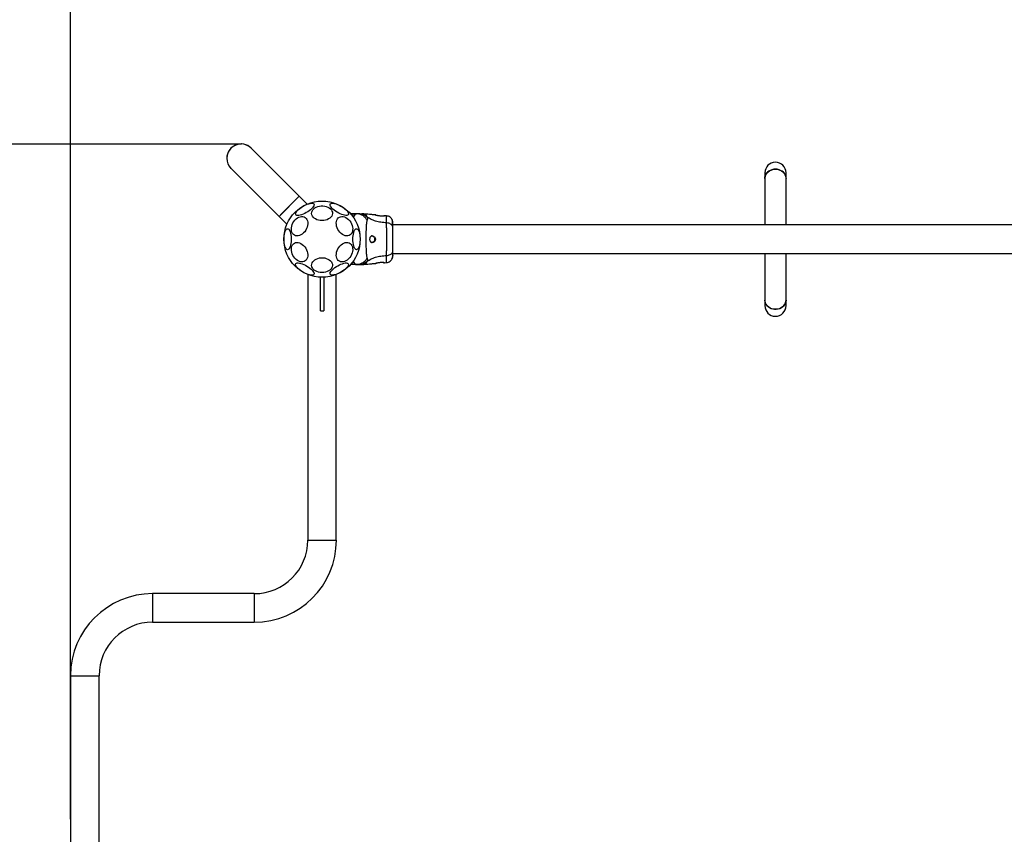
# Model space of a CAD drawing. Units: millimetres. Extents: x 2455 to 8448, y 2976 to 11991.
# Drawn here: x 4961 to 6123, y 5188 to 6149 of the extents above; entities that cross this region are included whole.
import ezdxf

# ---------------------------------------------------------------- set-up
doc = ezdxf.new("R2010")
doc.units = ezdxf.units.MM
doc.layers.add('Dimensions', color=7, linetype='Continuous')
doc.styles.get("Standard").update_dxf_attribs({"font": 'arial.ttf'})
doc.dimstyles.new('ISO-25', dxfattribs={"dimtxt": 2.5, "dimasz": 2.5, "dimexe": 1.25, "dimexo": 0.625, "dimtad": 1, "dimtxsty": 'Standard', "dimcen": 2.5, "dimadec": 0, "dimazin": 0, "dimtfac": 1, "dimtmove": 0, "dimatfit": 3, "dimfxl": 1, "dimarcsym": 0})

# ---------------------------------------------------------------- blocks, each defined once
blk = doc.blocks.new('*D21')
at = {"layer": 'Defpoints', "color": 0, "transparency": 16777216}
for p in [(6103.2, 7615.1), (2747.7, 2998.3), (6048, 2998.3)]:
    blk.add_point(p, dxfattribs=at)
at = {"layer": 'Dimensions', "color": 0, "lineweight": -2, "transparency": 16777216}
for p, q in [((6102.6, 7615.1), (2746.5, 7615.1)), ((2747.7, 7612.6), (2747.7, 3000.8)), ((6047.4, 2998.3), (2746.5, 2998.3))]:
    blk.add_line(p, q, dxfattribs=at)
at = {"layer": 'Dimensions', "color": 0, "transparency": 16777216}
for points in [[(2747.3, 7612.6), (2748.1, 7612.6), (2747.7, 7615.1)], [(2747.3, 3000.8), (2748.1, 3000.8), (2747.7, 2998.3)]]:
    blk.add_solid(points, dxfattribs=at)
at = {"layer": 'Dimensions', "color": 0, "transparency": 16777216, "insert": (2619.5, 5306.7), "char_height": 250, "attachment_point": 5, "rotation": 90}
blk.add_mtext('4617', dxfattribs=at)
blk = doc.blocks.new('*D22')
at = {"layer": 'Defpoints', "color": 0, "transparency": 16777216}
for p in [(8447.7, 8442.6), (8447.7, 6112.5), (3521.3, 4938.2)]:
    blk.add_point(p, dxfattribs=at)
at = {"layer": 'Dimensions', "color": 0, "lineweight": -2, "transparency": 16777216}
for p, q in [((3521.3, 4938.8), (3521.3, 8443.9)), ((3523.8, 8442.6), (8445.2, 8442.6)), ((8447.7, 6113.2), (8447.7, 8443.9))]:
    blk.add_line(p, q, dxfattribs=at)
at = {"layer": 'Dimensions', "color": 0, "transparency": 16777216}
for points in [[(3523.8, 8443.1), (3523.8, 8442.2), (3521.3, 8442.6)], [(8445.2, 8443.1), (8445.2, 8442.2), (8447.7, 8442.6)]]:
    blk.add_solid(points, dxfattribs=at)
at = {"layer": 'Dimensions', "color": 0, "transparency": 16777216, "insert": (5984.5, 8570.9), "char_height": 250, "attachment_point": 5}
blk.add_mtext('4926', dxfattribs=at)
blk = doc.blocks.new('*D23')
at = {"layer": 'Defpoints', "color": 0, "transparency": 16777216}
for p in [(6933.2, 6473.4), (6933.2, 5889.9), (5021.3, 5205.1)]:
    blk.add_point(p, dxfattribs=at)
at = {"layer": 'Dimensions', "color": 0, "lineweight": -2, "transparency": 16777216}
for p, q in [((5021.3, 5205.7), (5021.3, 6474.6)), ((5023.8, 6473.4), (6930.7, 6473.4)), ((6933.2, 5890.6), (6933.2, 6474.6))]:
    blk.add_line(p, q, dxfattribs=at)
at = {"layer": 'Dimensions', "color": 0, "transparency": 16777216}
for points in [[(5023.8, 6473.8), (5023.8, 6473), (5021.3, 6473.4)], [(6930.7, 6473.8), (6930.7, 6473), (6933.2, 6473.4)]]:
    blk.add_solid(points, dxfattribs=at)
at = {"layer": 'Dimensions', "color": 0, "transparency": 16777216, "insert": (5977.3, 6601.7), "char_height": 250, "attachment_point": 5}
blk.add_mtext('1912', dxfattribs=at)
blk = doc.blocks.new('*D24')
at = {"layer": 'Defpoints', "color": 0, "transparency": 16777216}
for p in [(5223.8, 6002.3), (4618.1, 4475.2), (5318.2, 4475.2)]:
    blk.add_point(p, dxfattribs=at)
at = {"layer": 'Dimensions', "color": 0, "lineweight": -2, "transparency": 16777216}
for p, q in [((5223.2, 6002.3), (4616.8, 6002.3)), ((4618.1, 5999.8), (4618.1, 4477.7)), ((5317.6, 4475.2), (4616.8, 4475.2))]:
    blk.add_line(p, q, dxfattribs=at)
at = {"layer": 'Dimensions', "color": 0, "transparency": 16777216}
for points in [[(4617.6, 5999.8), (4618.5, 5999.8), (4618.1, 6002.3)], [(4617.6, 4477.7), (4618.5, 4477.7), (4618.1, 4475.2)]]:
    blk.add_solid(points, dxfattribs=at)
at = {"layer": 'Dimensions', "color": 0, "transparency": 16777216, "insert": (4489.8, 5238.8), "char_height": 250, "attachment_point": 5, "rotation": 90}
blk.add_mtext('1527', dxfattribs=at)

msp = doc.modelspace()

# ---------------------------------------------------------------- linework, layer by layer
for p, q in [((5291.2, 5940.9), (5234.6, 5997.4)), ((5210.8, 5973.6), (5267.4, 5917)), ((5840.7, 5968.4), (5840.7, 5961.8)), ((5840.7, 5961.8), (5840.7, 5906.9)), ((5865.7, 5961.8), (5865.7, 5968.4)), ((5865.7, 5906.9), (5865.7, 5961.8)), ((5291.2, 5940.9), (5267.4, 5917)), ((5291.2, 5940.9), (5270.9, 5920.5)), ((5300.6, 5931.5), (5291.2, 5940.9)), ((5270.9, 5920.5), (5267.4, 5917)), ((5267.4, 5917), (5276.8, 5907.7)), ((5359, 5920.1), (5351.7, 5920.1)), ((5351.7, 5920.1), (5358.5, 5920.1)), ((5358.5, 5920.1), (5358.7, 5920.1)), ((5361.7, 5920.1), (5359, 5920.1)), ((5361.3, 5920.1), (5361.1, 5920.1)), ((5367, 5920), (5365.3, 5920.1)), ((5367.5, 5920), (5365.9, 5920.1)), ((5391.6, 5917.8), (5391.1, 5917.8)), ((5394.4, 5917.6), (5391.7, 5917.8)), ((5393.9, 5917.6), (5391.7, 5917.8)), ((6805.2, 5906.9), (5401.7, 5906.9)), ((5401.2, 5873.2), (6804.6, 5873.2)), ((5840.7, 5873.2), (5840.7, 5818.3)), ((5865.7, 5818.3), (5865.7, 5873.2)), ((5359, 5860.1), (5351.7, 5860.1)), ((5358.5, 5860.1), (5351.7, 5860.1)), ((5358.7, 5860.1), (5358.5, 5860.1)), ((5359, 5860.1), (5361.7, 5860.1)), ((5361.3, 5860.1), (5361.1, 5860.1)), ((5365.3, 5860.1), (5367, 5860.2)), ((5365.9, 5860.1), (5367.5, 5860.2)), ((5391.1, 5862.3), (5391.6, 5862.3)), ((5391.7, 5862.3), (5394.4, 5862.5)), ((5391.7, 5862.3), (5393.9, 5862.5)), ((5301.3, 5848.3), (5301.3, 5535.1)), ((5316.2, 5805.6), (5316.2, 5845.1)), ((5320.2, 5845.1), (5320.2, 5805.6)), ((5335, 5535.1), (5335, 5848.3)), ((5840.7, 5818.3), (5840.7, 5811.7)), ((5865.7, 5811.7), (5865.7, 5818.3)), ((5316.2, 5805.6), (5320.2, 5805.6)), ((5301.3, 5535.1), (5335, 5535.1)), ((5238.2, 5471.9), (5118.2, 5471.9)), ((5118.2, 5471.9), (5118.2, 5438.2)), ((5238.2, 5471.9), (5238.2, 5438.2)), ((5118.2, 5438.2), (5238.2, 5438.2)), ((5021.3, 5375.1), (5021.3, 5035.1)), ((5021.3, 5375.1), (5055, 5375.1)), ((5055, 5035.1), (5055, 5375.1))]:
    msp.add_line(p, q)
at = {"flags": 128}
for points in [[(5853.2, 5972.7), (5851.1, 5972.5), (5849, 5972), (5847.1, 5971.3), (5845.3, 5970.3), (5843.8, 5969), (5842.5, 5967.5), (5841.6, 5965.9), (5841, 5964.1), (5840.7, 5962.3), (5840.7, 5961.8)], [(5840.7, 5961.8), (5840.8, 5963.2), (5841.2, 5965), (5842, 5966.7), (5843.1, 5968.3), (5844.5, 5969.7), (5846.2, 5970.8), (5848, 5971.7), (5850, 5972.3), (5852.1, 5972.6), (5854.2, 5972.6), (5856.3, 5972.3), (5858.3, 5971.7), (5860.2, 5970.8), (5861.8, 5969.7), (5863.2, 5968.3), (5864.3, 5966.7), (5865.1, 5965), (5865.6, 5963.2), (5865.7, 5961.8)], [(5865.7, 5961.8), (5865.7, 5962.3), (5865.4, 5964.1), (5864.8, 5965.9), (5863.8, 5967.5), (5862.6, 5969), (5861, 5970.3), (5859.3, 5971.3), (5857.4, 5972), (5855.3, 5972.5), (5853.2, 5972.7)], [(5287.2, 5919.1), (5286.9, 5919.8), (5287.1, 5920.7), (5287.5, 5921.7), (5288.2, 5922.8), (5289.2, 5923.9), (5290.4, 5925.2), (5291.9, 5926.4), (5293.5, 5927.6), (5295.3, 5928.7), (5297.1, 5929.7), (5299, 5930.6), (5300.8, 5931.3), (5302.5, 5931.9), (5304.1, 5932.3), (5305.5, 5932.5), (5306.7, 5932.4), (5307.7, 5932.2), (5308.3, 5931.8), (5308.7, 5931.1), (5308.8, 5930.3), (5308.5, 5929.4), (5307.9, 5928.4), (5307, 5927.2), (5305.9, 5926), (5304.6, 5924.8), (5303, 5923.6), (5301.3, 5922.4), (5299.5, 5921.4), (5297.7, 5920.4), (5295.8, 5919.6), (5294, 5918.9), (5292.4, 5918.5), (5290.9, 5918.2), (5289.5, 5918.1), (5288.5, 5918.2), (5287.7, 5918.6), (5287.2, 5919.1)], [(5318.2, 5912), (5316.1, 5912.1), (5314.1, 5912.5), (5312.2, 5913.1), (5310.5, 5913.9), (5309, 5914.9), (5307.7, 5916.1), (5306.8, 5917.4), (5306.2, 5918.9), (5305.9, 5920.3), (5306, 5921.8), (5306.4, 5923.2), (5307.2, 5924.6), (5308.3, 5925.8), (5309.7, 5927), (5311.3, 5927.9), (5313.1, 5928.6), (5315.1, 5929.1), (5317.1, 5929.3), (5319.2, 5929.3), (5321.3, 5929.1), (5323.2, 5928.6), (5325.1, 5927.9), (5326.7, 5927), (5328.1, 5925.8), (5329.2, 5924.6), (5329.9, 5923.2), (5330.4, 5921.8), (5330.5, 5920.3), (5330.2, 5918.9), (5329.6, 5917.4), (5328.7, 5916.1), (5327.4, 5914.9), (5325.9, 5913.9), (5324.2, 5913.1), (5322.3, 5912.5), (5320.3, 5912.1), (5318.2, 5912)], [(5327.8, 5931.5), (5328.3, 5932), (5329.1, 5932.3), (5330.2, 5932.5), (5331.5, 5932.4), (5333, 5932.1), (5334.7, 5931.6), (5336.5, 5931), (5338.3, 5930.2), (5340.2, 5929.2), (5342, 5928.1), (5343.7, 5927), (5345.2, 5925.8), (5346.6, 5924.6), (5347.7, 5923.4), (5348.6, 5922.2), (5349.1, 5921.2), (5349.4, 5920.2), (5349.4, 5919.4), (5349, 5918.8), (5348.3, 5918.4), (5347.4, 5918.1), (5346.2, 5918.1), (5344.8, 5918.3), (5343.2, 5918.7), (5341.4, 5919.2), (5339.6, 5920), (5337.8, 5920.9), (5335.9, 5921.9), (5334.2, 5923), (5332.6, 5924.2), (5331.1, 5925.4), (5329.9, 5926.6), (5328.9, 5927.8), (5328.1, 5928.9), (5327.7, 5929.9), (5327.6, 5930.8), (5327.8, 5931.5)], [(5282.4, 5905.4), (5283, 5907.3), (5283.9, 5909.2), (5285, 5911), (5286.2, 5912.6), (5287.7, 5914), (5289.2, 5915.2), (5290.9, 5916), (5292.5, 5916.6), (5294.1, 5916.9), (5295.7, 5916.8), (5297.1, 5916.4), (5298.4, 5915.6), (5299.5, 5914.6), (5300.4, 5913.3), (5301, 5911.8), (5301.3, 5910.1), (5301.4, 5908.3), (5301.2, 5906.4), (5300.7, 5904.4), (5299.9, 5902.5), (5299, 5900.6), (5297.8, 5898.9), (5296.4, 5897.4), (5294.9, 5896.1), (5293.3, 5895.1), (5291.7, 5894.4), (5290, 5894), (5288.4, 5893.9), (5286.9, 5894.1), (5285.6, 5894.7), (5284.4, 5895.6), (5283.4, 5896.7), (5282.7, 5898.2), (5282.2, 5899.8), (5282, 5901.5), (5282, 5903.4), (5282.4, 5905.4)], [(5335.4, 5905.4), (5335.1, 5907.3), (5335, 5909.2), (5335.2, 5911), (5335.7, 5912.6), (5336.4, 5914), (5337.4, 5915.2), (5338.6, 5916), (5340, 5916.6), (5341.5, 5916.9), (5343.1, 5916.8), (5344.7, 5916.4), (5346.3, 5915.6), (5347.9, 5914.6), (5349.4, 5913.3), (5350.8, 5911.8), (5352, 5910.1), (5353, 5908.3), (5353.7, 5906.4), (5354.2, 5904.4), (5354.4, 5902.5), (5354.3, 5900.6), (5354, 5898.9), (5353.4, 5897.4), (5352.5, 5896.1), (5351.4, 5895.1), (5350.1, 5894.4), (5348.7, 5894), (5347.1, 5893.9), (5345.5, 5894.1), (5343.9, 5894.7), (5342.2, 5895.6), (5340.7, 5896.7), (5339.3, 5898.2), (5338, 5899.8), (5336.9, 5901.5), (5336, 5903.4), (5335.4, 5905.4)], [(5273.3, 5890.1), (5273.4, 5892.2), (5273.5, 5894.2), (5273.8, 5896.1), (5274.2, 5897.8), (5274.7, 5899.4), (5275.3, 5900.6), (5276, 5901.5), (5276.6, 5902.2), (5277.3, 5902.4), (5278.1, 5902.3), (5278.8, 5901.9), (5279.4, 5901.1), (5280, 5900), (5280.6, 5898.6), (5281, 5897), (5281.4, 5895.2), (5281.6, 5893.2), (5281.7, 5891.1), (5281.7, 5889), (5281.6, 5887), (5281.4, 5885), (5281, 5883.1), (5280.6, 5881.5), (5280, 5880.1), (5279.4, 5879), (5278.8, 5878.3), (5278.1, 5877.8), (5277.3, 5877.7), (5276.6, 5878), (5276, 5878.6), (5275.3, 5879.5), (5274.7, 5880.8), (5274.2, 5882.3), (5273.8, 5884), (5273.5, 5886), (5273.4, 5888), (5273.3, 5890.1)], [(5354.6, 5890.1), (5354.7, 5892.2), (5354.9, 5894.2), (5355.2, 5896.1), (5355.6, 5897.8), (5356.1, 5899.4), (5356.6, 5900.6), (5357.3, 5901.5), (5358, 5902.2), (5358.7, 5902.4), (5359.4, 5902.3), (5360.1, 5901.9), (5360.7, 5901.1), (5361.4, 5900), (5361.9, 5898.6), (5362.3, 5897), (5362.7, 5895.2), (5362.9, 5893.2), (5363.1, 5891.1), (5363.1, 5889), (5362.9, 5887), (5362.7, 5885), (5362.3, 5883.1), (5361.9, 5881.5), (5361.4, 5880.1), (5360.7, 5879), (5360.1, 5878.3), (5359.4, 5877.8), (5358.7, 5877.7), (5358, 5878), (5357.3, 5878.6), (5356.6, 5879.5), (5356.1, 5880.8), (5355.6, 5882.3), (5355.2, 5884), (5354.9, 5886), (5354.7, 5888), (5354.6, 5890.1)], [(5282.4, 5874.8), (5282, 5876.7), (5282, 5878.6), (5282.2, 5880.4), (5282.7, 5882), (5283.4, 5883.4), (5284.4, 5884.6), (5285.6, 5885.4), (5286.9, 5886), (5288.4, 5886.2), (5290, 5886.2), (5291.7, 5885.8), (5293.3, 5885), (5294.9, 5884), (5296.4, 5882.7), (5297.8, 5881.2), (5299, 5879.5), (5299.9, 5877.7), (5300.7, 5875.7), (5301.2, 5873.8), (5301.4, 5871.9), (5301.3, 5870), (5301, 5868.3), (5300.4, 5866.8), (5299.5, 5865.5), (5298.4, 5864.5), (5297.1, 5863.8), (5295.7, 5863.4), (5294.1, 5863.3), (5292.5, 5863.5), (5290.9, 5864.1), (5289.2, 5865), (5287.7, 5866.1), (5286.2, 5867.5), (5285, 5869.2), (5283.9, 5870.9), (5283, 5872.8), (5282.4, 5874.8)], [(5335.4, 5874.8), (5336, 5876.7), (5336.9, 5878.6), (5338, 5880.4), (5339.3, 5882), (5340.7, 5883.4), (5342.2, 5884.6), (5343.9, 5885.4), (5345.5, 5886), (5347.1, 5886.2), (5348.7, 5886.2), (5350.1, 5885.8), (5351.4, 5885), (5352.5, 5884), (5353.4, 5882.7), (5354, 5881.2), (5354.3, 5879.5), (5354.4, 5877.7), (5354.2, 5875.7), (5353.7, 5873.8), (5353, 5871.9), (5352, 5870), (5350.8, 5868.3), (5349.4, 5866.8), (5347.9, 5865.5), (5346.3, 5864.5), (5344.7, 5863.8), (5343.1, 5863.4), (5341.5, 5863.3), (5340, 5863.5), (5338.6, 5864.1), (5337.4, 5865), (5336.4, 5866.1), (5335.7, 5867.5), (5335.2, 5869.2), (5335, 5870.9), (5335.1, 5872.8), (5335.4, 5874.8)], [(5318.2, 5850.8), (5316.1, 5850.9), (5314.1, 5851.3), (5312.2, 5851.9), (5310.5, 5852.7), (5309, 5853.7), (5307.7, 5854.9), (5306.8, 5856.2), (5306.2, 5857.6), (5305.9, 5859.1), (5306, 5860.6), (5306.4, 5862), (5307.2, 5863.4), (5308.3, 5864.6), (5309.7, 5865.7), (5311.3, 5866.7), (5313.1, 5867.4), (5315.1, 5867.9), (5317.1, 5868.1), (5319.2, 5868.1), (5321.3, 5867.9), (5323.2, 5867.4), (5325.1, 5866.7), (5326.7, 5865.7), (5328.1, 5864.6), (5329.2, 5863.4), (5329.9, 5862), (5330.4, 5860.6), (5330.5, 5859.1), (5330.2, 5857.6), (5329.6, 5856.2), (5328.7, 5854.9), (5327.4, 5853.7), (5325.9, 5852.7), (5324.2, 5851.9), (5322.3, 5851.3), (5320.3, 5850.9), (5318.2, 5850.8)], [(5308.6, 5848.7), (5308.1, 5848.1), (5307.2, 5847.8), (5306.2, 5847.7), (5304.9, 5847.7), (5303.3, 5848), (5301.7, 5848.5), (5299.9, 5849.2), (5298, 5850), (5296.2, 5850.9), (5294.4, 5852), (5292.7, 5853.2), (5291.1, 5854.4), (5289.8, 5855.6), (5288.7, 5856.8), (5287.8, 5857.9), (5287.2, 5859), (5287, 5859.9), (5287, 5860.7), (5287.4, 5861.3), (5288, 5861.8), (5289, 5862), (5290.2, 5862), (5291.6, 5861.9), (5293.2, 5861.5), (5294.9, 5860.9), (5296.7, 5860.2), (5298.6, 5859.3), (5300.4, 5858.3), (5302.2, 5857.1), (5303.8, 5856), (5305.3, 5854.7), (5306.5, 5853.5), (5307.5, 5852.4), (5308.2, 5851.2), (5308.7, 5850.3), (5308.8, 5849.4), (5308.6, 5848.7)], [(5349.2, 5861), (5349.4, 5860.3), (5349.3, 5859.5), (5348.9, 5858.5), (5348.2, 5857.4), (5347.2, 5856.2), (5345.9, 5855), (5344.5, 5853.8), (5342.8, 5852.6), (5341.1, 5851.5), (5339.3, 5850.4), (5337.4, 5849.5), (5335.6, 5848.8), (5333.8, 5848.2), (5332.2, 5847.9), (5330.8, 5847.7), (5329.6, 5847.7), (5328.7, 5848), (5328, 5848.4), (5327.7, 5849), (5327.6, 5849.8), (5327.9, 5850.7), (5328.5, 5851.8), (5329.3, 5852.9), (5330.5, 5854.1), (5331.8, 5855.3), (5333.4, 5856.6), (5335.1, 5857.7), (5336.9, 5858.8), (5338.7, 5859.7), (5340.5, 5860.6), (5342.3, 5861.2), (5344, 5861.7), (5345.5, 5862), (5346.8, 5862), (5347.9, 5861.9), (5348.7, 5861.6), (5349.2, 5861)], [(5391.2, 5862.4), (5391.2, 5862.4), (5391.7, 5862.3), (5391.6, 5862.3), (5391, 5862.4), (5389.9, 5862.4), (5388.4, 5862.4), (5386.8, 5862.4), (5385.2, 5862.2), (5383.7, 5861.9), (5382.5, 5861.7), (5381.9, 5861.5), (5381.7, 5861.5), (5381.7, 5861.5)], [(5840.7, 5818.3), (5840.8, 5816.9), (5841.2, 5815.1), (5842, 5813.4), (5843.1, 5811.9), (5844.5, 5810.5), (5846.2, 5809.3), (5848, 5808.4), (5850, 5807.8), (5852.1, 5807.5), (5854.2, 5807.5), (5856.3, 5807.8), (5858.3, 5808.4), (5860.2, 5809.3), (5861.8, 5810.5), (5863.2, 5811.9), (5864.3, 5813.4), (5865.1, 5815.1), (5865.6, 5816.9), (5865.7, 5818.3)], [(5853.2, 5807.5), (5851.1, 5807.6), (5849, 5808.1), (5847.1, 5808.9), (5845.3, 5809.9), (5843.8, 5811.2), (5842.5, 5812.6), (5841.6, 5814.3), (5841, 5816), (5840.7, 5817.9), (5840.7, 5818.3)], [(5865.7, 5818.3), (5865.7, 5817.9), (5865.4, 5816), (5864.8, 5814.3), (5863.8, 5812.6), (5862.6, 5811.2), (5861, 5809.9), (5859.3, 5808.9), (5857.4, 5808.1), (5855.3, 5807.6), (5853.2, 5807.5)]]:
    msp.add_lwpolyline(points, dxfattribs=at)
msp.add_circle((5318.2, 5890.1), 45)
for centre, radius, start, end in [((5222.7, 5985.5), 16.9, 45, 225), ((5222.7, 5985.5), 16.9, 45, 180), ((5222.7, 5985.5), 16.9, 180, 225), ((5853.2, 5968.4), 12.5, 0, 180), ((5853.2, 5811.7), 12.5, 180, 0), ((5238.2, 5535.1), 63.2, 270, 0), ((5238.2, 5535.1), 96.9, 270, 0), ((5118.2, 5375.1), 96.8, 90, 180), ((5118.2, 5375.1), 63.1, 90, 180)]:
    msp.add_arc(centre, radius, start, end)
for points, knots in [([(5358.5, 5920.1), (5358.3, 5920.1), (5358, 5920), (5357.5, 5919.8), (5357, 5919.5), (5356.5, 5918.9), (5355.9, 5918.1), (5355.3, 5917), (5355, 5916.2), (5354.9, 5915.9)], [0, 0, 0, 0, 0.131491, 0.241799, 0.382693, 0.520976, 0.705668, 0.871152, 1, 1, 1, 1]), ([(5359, 5920.1), (5358.9, 5920.1), (5358.5, 5920), (5358, 5919.8), (5357.5, 5919.5), (5357, 5918.9), (5356.4, 5918.1), (5355.8, 5917), (5355.4, 5916.1), (5355.2, 5915.6)], [0, 0, 0, 0, 0.125753, 0.231317, 0.366001, 0.498257, 0.67615, 0.837296, 1, 1, 1, 1]), ([(5371.3, 5912.4), (5370.6, 5913.5), (5369.2, 5915.7), (5366.2, 5918.1), (5362.8, 5919.8), (5360.3, 5920), (5359, 5920.1)], [0, 0, 0, 0, 0.249986, 0.500011, 0.749996, 1, 1, 1, 1]), ([(5371.4, 5916.1), (5370.7, 5916.7), (5369.3, 5917.9), (5366.9, 5919.1), (5364.3, 5919.9), (5362.5, 5920), (5361.7, 5920.1)], [0, 0, 0, 0, 0.2499965, 0.4999911, 0.7499731, 1, 1, 1, 1]), ([(5361.7, 5920.1), (5362, 5920.1), (5362.7, 5920.1), (5363.6, 5920.1), (5364.4, 5920.1), (5365.1, 5920.1), (5365.5, 5920.1), (5365.8, 5920.1), (5365.9, 5920.1), (5365.9, 5920.1)], [0, 0, 0, 0, 0.144556, 0.287012, 0.430693, 0.57133, 0.714226, 0.856981, 1, 1, 1, 1]), ([(5381.2, 5918.7), (5379.6, 5918.8), (5374.9, 5919.2), (5370.1, 5919.7), (5367, 5920)], [0, 0, 0, 0, 0.327412, 1, 1, 1, 1]), ([(5381.7, 5918.7), (5380.2, 5918.8), (5375.4, 5919.2), (5370.7, 5919.7), (5367.5, 5920)], [0, 0, 0, 0, 0.327389, 1, 1, 1, 1]), ([(5367.5, 5920), (5367.6, 5920), (5367.7, 5920), (5368.6, 5919.7), (5369.6, 5918.9), (5370.6, 5917.8), (5371.1, 5916.6), (5371.4, 5916.1)], [0, 0, 0, 0, 0.225819, 0.465852, 0.63878, 0.820861, 1, 1, 1, 1]), ([(5371.4, 5916.1), (5371.5, 5915.8), (5371.7, 5915.2), (5371.8, 5914.5), (5371.8, 5913.5), (5371.5, 5912.8), (5371.3, 5912.4)], [0, 0, 0, 0, 0.2242201, 0.4022673, 0.563079, 1, 1, 1, 1]), ([(5394.4, 5909.3), (5392.1, 5909.5), (5387.7, 5909.9), (5381.5, 5911.3), (5375.9, 5913.3), (5372.9, 5915.2), (5371.4, 5916.1)], [0, 0, 0, 0, 0.272403, 0.525015, 0.764833, 1, 1, 1, 1]), ([(5381.4, 5918.6), (5381.4, 5918.6), (5381.5, 5918.6), (5382.2, 5918.4), (5383.4, 5918.2), (5384.9, 5917.9), (5386, 5917.8), (5386.5, 5917.8)], [0, 0, 0, 0, 0.060984, 0.299714, 0.54153, 0.788448, 1, 1, 1, 1]), ([(5381.7, 5918.6), (5381.8, 5918.6), (5381.9, 5918.6), (5382.7, 5918.4), (5384, 5918.2), (5385.5, 5917.9), (5387.2, 5917.7), (5388.9, 5917.7), (5390.3, 5917.7), (5391.3, 5917.8), (5391.8, 5917.8), (5391.8, 5917.8), (5391.5, 5917.8), (5391.4, 5917.8)], [0, 0, 0, 0, 0.095547, 0.19105, 0.287787, 0.386565, 0.485507, 0.582445, 0.67808, 0.774457, 0.8717, 0.968644, 1, 1, 1, 1]), ([(5391.1, 5917.8), (5391.1, 5917.8), (5391.3, 5917.8), (5391.2, 5917.8), (5391.1, 5917.8)], [0, 0, 0, 0, 0.023861, 1, 1, 1, 1]), ([(5394.4, 5909.3), (5394.4, 5910.5), (5394.4, 5913), (5394.4, 5915.7), (5394.3, 5917.2), (5394.3, 5917.8), (5394.3, 5917.6), (5394.3, 5917.6)], [0, 0, 0, 0, 0.251103, 0.501212, 0.75058, 0.999873, 1, 1, 1, 1]), ([(5401.2, 5912.6), (5400.8, 5913.2), (5400.2, 5914.6), (5398.5, 5916.2), (5396.6, 5917.3), (5395.1, 5917.5), (5394.3, 5917.6)], [0, 0, 0, 0, 0.249938, 0.500025, 0.750053, 1, 1, 1, 1]), ([(5371.3, 5912.4), (5371.2, 5911.9), (5370.9, 5911.1), (5370.6, 5909.3), (5370.4, 5906.9), (5370.2, 5904.2), (5370.1, 5901), (5370, 5897.6), (5369.9, 5893.9), (5369.9, 5890.1), (5369.9, 5886.3), (5370, 5882.6), (5370.1, 5879.1), (5370.2, 5876), (5370.4, 5873.2), (5370.6, 5870.9), (5370.9, 5869), (5371.2, 5868.2), (5371.3, 5867.8)], [0, 0, 0, 0, 0.055707, 0.115622, 0.177747, 0.241247, 0.305475, 0.370139, 0.435032, 0.50001, 0.564996, 0.629832, 0.694544, 0.758733, 0.822253, 0.884377, 0.944293, 1, 1, 1, 1]), ([(5394.4, 5870.9), (5394.4, 5872.2), (5394.4, 5874.9), (5394.5, 5879.6), (5394.6, 5884.7), (5394.6, 5890.1), (5394.6, 5895.4), (5394.5, 5900.5), (5394.4, 5905.2), (5394.4, 5907.9), (5394.4, 5909.3)], [0, 0, 0, 0, 0.124446, 0.248457, 0.373453, 0.499821, 0.626066, 0.750997, 0.875313, 1, 1, 1, 1]), ([(5401.7, 5903.9), (5401.7, 5904.4), (5401.5, 5905.4), (5400.6, 5906.8), (5399.1, 5908), (5397, 5909), (5395.3, 5909.2), (5394.4, 5909.3)], [0, 0, 0, 0, 0.186759, 0.373537, 0.560286, 0.780202, 1, 1, 1, 1]), ([(5401.6, 5909.5), (5401.6, 5909.9), (5401.6, 5911.3), (5401.3, 5912.1), (5401.2, 5912.6)], [0, 0, 0, 0, 0.2852407, 1, 1, 1, 1]), ([(5401.6, 5904.9), (5401.6, 5905.9), (5401.5, 5908), (5401.4, 5910.3), (5401.3, 5912), (5401.2, 5912.3), (5401.2, 5912.5)], [0, 0, 0, 0, 0.243501, 0.491197, 0.743286, 1, 1, 1, 1]), ([(5401.7, 5903.9), (5401.7, 5904.7), (5401.7, 5906.4), (5401.7, 5908.3), (5401.7, 5909.3), (5401.7, 5909.8), (5401.7, 5909.6), (5401.7, 5909.6)], [0, 0, 0, 0, 0.2471851, 0.4944157, 0.7421392, 0.9905426, 1, 1, 1, 1]), ([(5401.7, 5876.3), (5401.7, 5877.2), (5401.7, 5879.2), (5401.7, 5882.6), (5401.7, 5886.3), (5401.7, 5890.1), (5401.7, 5893.9), (5401.7, 5897.5), (5401.7, 5900.9), (5401.7, 5902.9), (5401.7, 5903.9)], [0, 0, 0, 0, 0.124908, 0.249844, 0.374593, 0.499792, 0.624956, 0.749662, 0.874775, 1, 1, 1, 1]), ([(5377.2, 5894.1), (5376.8, 5894), (5376.1, 5893.9), (5375.3, 5893), (5374.9, 5891.9), (5374.7, 5890.6), (5374.7, 5889.3), (5374.9, 5888.1), (5375.3, 5887.2), (5375.9, 5886.4), (5376.7, 5886), (5377.8, 5886.1), (5379.1, 5886.6), (5380.2, 5887.5), (5380.9, 5888.6), (5381.2, 5889.5), (5381.2, 5890.5), (5380.9, 5891.4), (5380.3, 5892.5), (5379.2, 5893.4), (5378.1, 5894), (5377.5, 5894), (5377.2, 5894.1)], [0, 0, 0, 0, 0.0705139, 0.1228715, 0.1754763, 0.2219574, 0.2645072, 0.3060593, 0.3488989, 0.3951551, 0.4471678, 0.5076075, 0.5787793, 0.6458952, 0.6875065, 0.720095, 0.7528926, 0.7816363, 0.8245436, 0.8891134, 0.9564268, 1, 1, 1, 1]), ([(5376.7, 5886.1), (5377.1, 5886.1), (5378, 5886.3), (5379.2, 5887.1), (5380.1, 5888.2), (5380.6, 5889.1), (5380.7, 5890.1), (5380.6, 5891), (5380.1, 5892), (5379.2, 5893.1), (5377.9, 5893.9), (5377.1, 5894), (5376.7, 5894)], [0, 0, 0, 0, 0.134259, 0.280712, 0.373907, 0.442566, 0.498926, 0.555368, 0.625424, 0.728479, 0.874247, 1, 1, 1, 1]), ([(5371.3, 5867.8), (5370.6, 5866.7), (5369.2, 5864.5), (5366.2, 5862), (5362.8, 5860.4), (5360.3, 5860.2), (5359, 5860.1)], [0, 0, 0, 0, 0.249986, 0.499964, 0.749891, 1, 1, 1, 1]), ([(5371.3, 5867.8), (5371.5, 5867.3), (5371.7, 5866.7), (5371.8, 5865.9), (5371.8, 5865.4), (5371.7, 5864.8), (5371.5, 5864.3), (5371.4, 5864.1)], [0, 0, 0, 0, 0.43694, 0.555974, 0.6832, 0.825266, 1, 1, 1, 1]), ([(5371.4, 5864.1), (5372.9, 5865), (5375.9, 5866.9), (5381.5, 5868.9), (5387.7, 5870.3), (5392.1, 5870.7), (5394.4, 5870.9)], [0, 0, 0, 0, 0.235167, 0.474985, 0.727597, 1, 1, 1, 1]), ([(5394.3, 5862.5), (5394.3, 5862.5), (5394.3, 5862.3), (5394.3, 5863), (5394.4, 5864.5), (5394.4, 5867.1), (5394.4, 5869.6), (5394.4, 5870.9)], [0, 0, 0, 0, 0.000083, 0.2483357, 0.4979833, 0.7482713, 1, 1, 1, 1]), ([(5394.3, 5862.5), (5395.1, 5862.6), (5396.6, 5862.9), (5398.5, 5864), (5400.2, 5865.6), (5400.8, 5866.9), (5401.2, 5867.6)], [0, 0, 0, 0, 0.249942, 0.499965, 0.750054, 1, 1, 1, 1]), ([(5394.4, 5870.9), (5395.1, 5870.9), (5396.6, 5871.1), (5398.6, 5871.9), (5400.2, 5873), (5401.5, 5874.5), (5401.6, 5875.7), (5401.7, 5876.3)], [0, 0, 0, 0, 0.186726, 0.373509, 0.560342, 0.780154, 1, 1, 1, 1]), ([(5401.2, 5867.6), (5401.3, 5867.9), (5401.4, 5868.4), (5401.6, 5869.9), (5401.7, 5871.4), (5401.7, 5872.7), (5401.7, 5873.2)], [0, 0, 0, 0, 0.28225, 0.555737, 0.818942, 1, 1, 1, 1]), ([(5401.2, 5867.6), (5401.3, 5868), (5401.6, 5869), (5401.7, 5870.3), (5401.7, 5870.9)], [0, 0, 0, 0, 0.5112387, 1, 1, 1, 1]), ([(5401.7, 5870.9), (5401.7, 5871.2), (5401.7, 5871.8), (5401.7, 5873.7), (5401.7, 5875.4), (5401.7, 5876.3)], [0, 0, 0, 0, 0.333512, 0.666508, 1, 1, 1, 1]), ([(5401.7, 5870.9), (5401.7, 5870.6), (5401.7, 5870.4), (5401.7, 5870.5), (5401.7, 5870.5)], [0, 0, 0, 0, 0.958147, 1, 1, 1, 1]), ([(5355.2, 5864.5), (5354.7, 5863.8), (5353.8, 5862.5), (5352.7, 5861.2), (5351.9, 5860.2), (5351.8, 5860.1), (5351.7, 5860.1)], [0, 0, 0, 0, 0.25291, 0.505977, 0.749207, 1, 1, 1, 1]), ([(5355.2, 5864.5), (5354.7, 5863.7), (5353.6, 5862.3), (5352.4, 5860.9), (5351.8, 5860.2), (5351.8, 5860.1), (5351.7, 5860.1)], [0, 0, 0, 0, 0.295139, 0.560335, 0.833808, 1, 1, 1, 1]), ([(5355, 5864.3), (5355, 5864.2), (5355.2, 5863.7), (5355.5, 5863.1), (5355.8, 5862.4), (5356.2, 5861.8), (5356.6, 5861.2), (5357, 5860.7), (5357.5, 5860.3), (5358, 5860.1), (5358.3, 5860.1), (5358.5, 5860.1)], [0, 0, 0, 0, 0.058389, 0.163623, 0.250729, 0.387359, 0.475493, 0.610434, 0.74736, 0.866855, 1, 1, 1, 1]), ([(5355.2, 5864.5), (5355.4, 5864), (5355.8, 5863.1), (5356.4, 5862), (5357, 5861.2), (5357.4, 5860.8), (5357.8, 5860.4), (5358.2, 5860.2), (5358.6, 5860.1), (5358.9, 5860.1), (5359, 5860.1)], [0, 0, 0, 0, 0.167094, 0.348059, 0.502107, 0.614425, 0.70007, 0.804718, 0.900419, 1, 1, 1, 1]), ([(5361.7, 5860.1), (5362.5, 5860.1), (5364.3, 5860.2), (5366.9, 5861), (5369.3, 5862.3), (5370.7, 5863.5), (5371.4, 5864.1)], [0, 0, 0, 0, 0.250027, 0.500009, 0.750003, 1, 1, 1, 1]), ([(5361.7, 5860.1), (5362, 5860.1), (5362.7, 5860.1), (5363.6, 5860.1), (5364.4, 5860.1), (5365.1, 5860.1), (5365.5, 5860.1), (5365.8, 5860.1), (5365.9, 5860.1), (5365.9, 5860.1)], [0, 0, 0, 0, 0.144623, 0.287232, 0.430926, 0.571563, 0.714418, 0.857083, 1, 1, 1, 1]), ([(5367, 5860.2), (5370.1, 5860.5), (5374.9, 5861), (5379.6, 5861.4), (5381.2, 5861.5)], [0, 0, 0, 0, 0.672342, 1, 1, 1, 1]), ([(5371.4, 5864.1), (5371.1, 5863.5), (5370.6, 5862.4), (5369.6, 5861.2), (5368.6, 5860.5), (5367.8, 5860.2), (5367.4, 5860.1), (5367.5, 5860.2), (5367.5, 5860.2)], [0, 0, 0, 0, 0.179018, 0.361069, 0.533537, 0.773016, 0.99921, 1, 1, 1, 1]), ([(5367.5, 5860.2), (5370.7, 5860.5), (5375.4, 5861), (5380.2, 5861.4), (5381.7, 5861.5)], [0, 0, 0, 0, 0.672319, 1, 1, 1, 1]), ([(5386.4, 5862.4), (5386.4, 5862.4), (5385.8, 5862.3), (5384.6, 5862.2), (5383.1, 5861.9), (5381.9, 5861.7), (5381.3, 5861.5), (5381.2, 5861.5), (5381.2, 5861.5)], [0, 0, 0, 0, 0.023576, 0.226753, 0.43342, 0.643749, 0.852813, 1, 1, 1, 1]), ([(5391.1, 5862.3), (5391.1, 5862.3), (5391.1, 5862.3), (5390.5, 5862.4), (5389.6, 5862.5), (5388.9, 5862.4), (5388.7, 5862.4)], [0, 0, 0, 0, 0.20735, 0.530739, 0.855626, 1, 1, 1, 1])]:
    msp.add_open_spline(points, degree=3, knots=knots)

# ---------------------------------------------------------------- dimensions: what is measured, and where the dimension line sits
at = {"layer": 'Dimensions'}
dim = msp.add_linear_dim(base=(8447.7, 8442.6), p1=(3521.3, 4938.2), p2=(8447.7, 6112.5), dimstyle='ISO-25', override={"dimtxt": 250, "dimdec": 0}, dxfattribs=at)
dim.commit()
dim.dimension.update_dxf_attribs({"geometry": '*D22', "text_midpoint": (5984.5, 8570.9)})
dim = msp.add_linear_dim(base=(2747.7, 2998.3), p1=(6103.2, 7615.1), p2=(6048, 2998.3), angle=90, dimstyle='ISO-25', override={"dimtxt": 250, "dimdec": 0}, dxfattribs=at)
dim.commit()
dim.dimension.update_dxf_attribs({"geometry": '*D21', "text_midpoint": (2747.7, 5306.7), "dimtype": 160})
dim = msp.add_linear_dim(base=(6933.2, 6473.4), p1=(5021.3, 5205.1), p2=(6933.2, 5889.9), dimstyle='ISO-25', override={"dimtxt": 250, "dimdec": 0}, dxfattribs=at)
dim.commit()
dim.dimension.update_dxf_attribs({"geometry": '*D23', "text_midpoint": (5977.3, 6473.4), "dimtype": 160})
dim = msp.add_linear_dim(base=(4618.1, 4475.2), p1=(5223.8, 6002.3), p2=(5318.2, 4475.2), angle=90, dimstyle='ISO-25', override={"dimtxt": 250, "dimdec": 0}, dxfattribs=at)
dim.commit()
dim.dimension.update_dxf_attribs({"geometry": '*D24', "text_midpoint": (4489.8, 5238.8)})

doc.saveas('drawing.dxf')
